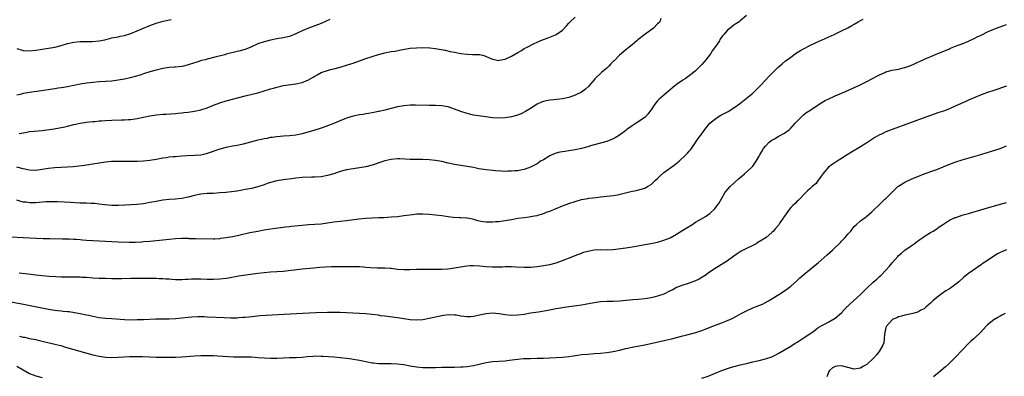
# Model space of a CAD drawing. Units: inches. Extents: x 2511000 to 2514000, y 1518000 to 1521000.
# Drawn here: x 2512542 to 2512852, y 1518503 to 1518616 of the extents above; entities that cross this region are included whole.
import ezdxf

# ---------------------------------------------------------------- set-up
doc = ezdxf.new("R2010")
doc.units = ezdxf.units.IN
doc.header["$MEASUREMENT"] = 0
doc.layers.add('LD25111518_10ft', color=254, linetype='Continuous')

msp = doc.modelspace()

# ---------------------------------------------------------------- linework, layer by layer
at = {"layer": 'LD25111518_10ft'}
for points, elevation in [([(2512539.14, 1518547.14), (2512543.06, 1518547), (2512549.33, 1518546.67), (2512551.4, 1518546.6), (2512555.43, 1518546.57), (2512557.49, 1518546.51), (2512559, 1518546.41), (2512559.61, 1518546.39), (2512561, 1518546.28), (2512561.75, 1518546.25), (2512563, 1518546.16), (2512567, 1518545.95), (2512571, 1518545.67), (2512573, 1518545.58), (2512576.49, 1518545.51), (2512578.47, 1518545.53), (2512580.38, 1518545.62), (2512581, 1518545.67), (2512583, 1518545.83), (2512587, 1518546.2), (2512591, 1518546.63), (2512593, 1518546.75), (2512595, 1518546.72), (2512595.3, 1518546.69), (2512597.39, 1518546.61), (2512603, 1518546.54), (2512603.43, 1518546.57), (2512605, 1518546.64), (2512605.3, 1518546.7), (2512607, 1518546.92), (2512609, 1518547.3), (2512611, 1518547.7), (2512614.48, 1518548.48), (2512617, 1518548.99), (2512619, 1518549.34), (2512621.76, 1518549.76), (2512625.72, 1518550.28), (2512627, 1518550.43), (2512627.49, 1518550.51), (2512631, 1518550.86), (2512633.01, 1518551.01), (2512635, 1518551.12), (2512637, 1518551.28), (2512641, 1518551.87), (2512645, 1518552.32), (2512648.79, 1518552.79), (2512651, 1518553), (2512653, 1518553.16), (2512655, 1518553.27), (2512656.69, 1518553.31), (2512659, 1518553.42), (2512661, 1518553.59), (2512663, 1518553.85), (2512663.99, 1518554.01), (2512665.75, 1518554.25), (2512667, 1518554.38), (2512667.6, 1518554.4), (2512669, 1518554.44), (2512671, 1518554.33), (2512673, 1518554.11), (2512675, 1518553.86), (2512676.34, 1518553.66), (2512677, 1518553.6), (2512678.59, 1518553.41), (2512680.7, 1518553.3), (2512681, 1518553.3), (2512682.82, 1518553.18), (2512683, 1518553.19), (2512683.7, 1518553), (2512685, 1518552.69), (2512686.28, 1518552.28), (2512687.98, 1518551.98), (2512689, 1518551.9), (2512689.89, 1518551.89), (2512691, 1518551.9), (2512691.96, 1518551.96), (2512693, 1518552.03), (2512695, 1518552.27), (2512697, 1518552.62), (2512699, 1518553), (2512701, 1518553.31), (2512702.52, 1518553.48), (2512703, 1518553.58), (2512704.25, 1518553.75), (2512705, 1518553.92), (2512707, 1518554.51), (2512707.34, 1518554.66), (2512708.19, 1518555), (2512709, 1518555.3), (2512711, 1518556.12), (2512713, 1518556.92), (2512715, 1518557.64), (2512717, 1518558.3), (2512719, 1518558.89), (2512721, 1518559.29), (2512721.35, 1518559.35), (2512723.61, 1518559.61), (2512725, 1518559.74), (2512728.06, 1518560.06), (2512729, 1518560.19), (2512730.41, 1518560.41), (2512734.56, 1518561.44), (2512736.22, 1518561.78), (2512737.82, 1518562.18), (2512739, 1518562.56), (2512739.31, 1518562.69), (2512739.86, 1518563), (2512741, 1518563.71), (2512742.4, 1518565), (2512743, 1518565.58), (2512743.7, 1518566.3), (2512745, 1518567.46), (2512748.28, 1518569.72), (2512749.79, 1518571), (2512751.94, 1518573), (2512752.48, 1518573.52), (2512753, 1518574.17), (2512753.39, 1518574.61), (2512753.69, 1518575), (2512755, 1518576.95), (2512755.85, 1518578.15), (2512757, 1518579.69), (2512757.94, 1518581), (2512759.5, 1518583), (2512761, 1518584.2), (2512762.07, 1518585), (2512763, 1518585.52), (2512763.98, 1518586.02), (2512765, 1518586.62), (2512765.26, 1518586.73), (2512767, 1518587.81), (2512768.85, 1518589.15), (2512773, 1518592.51), (2512774.3, 1518593.7), (2512775, 1518594.41), (2512775.53, 1518595), (2512777, 1518596.58), (2512778.15, 1518597.85), (2512781, 1518600.65), (2512781.42, 1518601), (2512782.24, 1518601.76), (2512783.36, 1518602.64), (2512783.88, 1518603), (2512785, 1518603.86), (2512786.85, 1518605.15), (2512788.06, 1518605.94), (2512789, 1518606.47), (2512791, 1518607.5), (2512793, 1518608.43), (2512798.72, 1518611), (2512801, 1518612.08), (2512803, 1518613.08), (2512804.23, 1518613.77), (2512805, 1518614.21), (2512806.26, 1518615), (2512807, 1518615.42), (2512807.77, 1518615.77)], 7280), ([(2512771, 1518617), (2512769, 1518615.24), (2512768.71, 1518615), (2512767.7, 1518614.3), (2512767, 1518613.88), (2512765.84, 1518613), (2512765, 1518612.32), (2512763.86, 1518611), (2512763.45, 1518610.55), (2512763, 1518609.81), (2512762.66, 1518609.35), (2512762.5, 1518609), (2512761.61, 1518607.61), (2512761, 1518606.73), (2512760.24, 1518605.76), (2512759.78, 1518605), (2512759, 1518603.94), (2512758.25, 1518603), (2512757.67, 1518602.33), (2512757, 1518601.5), (2512755, 1518599.53), (2512754.37, 1518599), (2512753, 1518597.95), (2512751.66, 1518597), (2512751, 1518596.57), (2512749, 1518595.19), (2512747.79, 1518594.21), (2512746.39, 1518593), (2512745, 1518591.88), (2512743.47, 1518590.53), (2512743, 1518590.05), (2512742.12, 1518589), (2512741, 1518587.24), (2512740.82, 1518587), (2512740.03, 1518585.97), (2512739.18, 1518585), (2512739, 1518584.83), (2512736.28, 1518583), (2512735, 1518582.2), (2512733.36, 1518581), (2512733, 1518580.71), (2512731, 1518579.22), (2512729.62, 1518578.38), (2512729, 1518578.07), (2512728.25, 1518577.75), (2512727, 1518577.24), (2512725, 1518576.69), (2512723, 1518576.2), (2512721.89, 1518575.89), (2512721, 1518575.58), (2512719, 1518575), (2512717, 1518574.56), (2512715, 1518574.26), (2512713.88, 1518574.12), (2512713, 1518573.99), (2512712.17, 1518573.83), (2512711, 1518573.55), (2512709.63, 1518573), (2512709, 1518572.71), (2512707, 1518571.49), (2512706.14, 1518571), (2512705, 1518570.2), (2512703, 1518569.13), (2512702.91, 1518569.09), (2512701, 1518568.36), (2512700.31, 1518568.31), (2512699, 1518567.97), (2512697.96, 1518567.96), (2512697, 1518567.83), (2512695.84, 1518567.84), (2512695, 1518567.81), (2512693.85, 1518567.85), (2512691.96, 1518567.96), (2512691, 1518568.05), (2512689, 1518568.26), (2512686.64, 1518568.64), (2512685, 1518568.99), (2512683, 1518569.39), (2512679, 1518570.02), (2512677, 1518570.43), (2512675, 1518570.91), (2512673, 1518571.28), (2512671, 1518571.49), (2512669, 1518571.57), (2512665.59, 1518571.59), (2512665, 1518571.59), (2512661.71, 1518571.71), (2512661, 1518571.72), (2512659, 1518571.56), (2512657, 1518571.09), (2512655.45, 1518570.55), (2512653.94, 1518570.06), (2512653, 1518569.77), (2512651, 1518569.25), (2512649, 1518568.89), (2512647, 1518568.63), (2512645, 1518568.28), (2512643, 1518567.72), (2512641, 1518567.07), (2512639, 1518566.5), (2512637, 1518566.12), (2512635, 1518565.94), (2512634.06, 1518565.94), (2512631, 1518565.88), (2512629, 1518565.7), (2512628.4, 1518565.6), (2512625, 1518565.14), (2512623, 1518564.81), (2512621, 1518564.29), (2512619.96, 1518563.96), (2512619, 1518563.61), (2512617.04, 1518562.96), (2512615, 1518562.43), (2512613.77, 1518562.23), (2512613, 1518562.06), (2512612.08, 1518561.92), (2512611, 1518561.7), (2512610.4, 1518561.6), (2512608.67, 1518561.33), (2512606.87, 1518561.13), (2512604.99, 1518560.99), (2512603, 1518560.87), (2512601, 1518560.78), (2512599, 1518560.61), (2512597, 1518560.23), (2512595, 1518559.71), (2512593, 1518559.26), (2512591, 1518559.03), (2512589, 1518558.92), (2512587, 1518558.72), (2512585, 1518558.34), (2512583, 1518557.94), (2512581, 1518557.62), (2512579, 1518557.41), (2512573.04, 1518557.04), (2512570.95, 1518557.05), (2512568.74, 1518557.26), (2512567, 1518557.5), (2512565.66, 1518557.66), (2512565, 1518557.68), (2512564.32, 1518557.68), (2512563, 1518557.75), (2512562.24, 1518557.76), (2512561, 1518557.81), (2512557.96, 1518557.96), (2512555.91, 1518558.09), (2512553.83, 1518558.17), (2512553, 1518558.2), (2512551.82, 1518558.18), (2512551, 1518558.19), (2512550.16, 1518558.16), (2512547, 1518557.92), (2512546.07, 1518557.93), (2512545, 1518557.87), (2512543.95, 1518558.05), (2512543, 1518558.13), (2512542.29, 1518558.29), (2512541, 1518558.72)], 7270), ([(2512744.04, 1518616.04), (2512743.68, 1518615), (2512743.37, 1518614.63), (2512743, 1518614.3), (2512741.7, 1518613), (2512738.96, 1518611), (2512736.75, 1518609.25), (2512736.45, 1518609), (2512735, 1518607.74), (2512734.1, 1518607), (2512733, 1518606.16), (2512731.66, 1518605), (2512731, 1518604.48), (2512729.3, 1518602.7), (2512729, 1518602.42), (2512728.32, 1518601.68), (2512727.63, 1518601), (2512727, 1518600.39), (2512725.34, 1518599), (2512723.24, 1518597), (2512723, 1518596.69), (2512721.58, 1518595), (2512721.34, 1518594.66), (2512720.32, 1518593.68), (2512719, 1518592.82), (2512717, 1518591.85), (2512715, 1518591.1), (2512713, 1518590.66), (2512710.39, 1518590.39), (2512709, 1518590.28), (2512707.92, 1518590.08), (2512707, 1518589.87), (2512706.39, 1518589.61), (2512705, 1518588.99), (2512703, 1518587.64), (2512701.37, 1518586.63), (2512700.03, 1518585.97), (2512698.56, 1518585.44), (2512697, 1518585.02), (2512695, 1518584.67), (2512693, 1518584.58), (2512691, 1518584.72), (2512688.9, 1518585), (2512685, 1518585.57), (2512683, 1518586.01), (2512681, 1518586.65), (2512679, 1518587.45), (2512677.87, 1518587.87), (2512677, 1518588.17), (2512676.31, 1518588.31), (2512675, 1518588.52), (2512673, 1518588.59), (2512671, 1518588.61), (2512666.71, 1518588.71), (2512665, 1518588.69), (2512663, 1518588.52), (2512661, 1518588.15), (2512659, 1518587.65), (2512657, 1518587.12), (2512655.27, 1518586.73), (2512655, 1518586.65), (2512653.59, 1518586.41), (2512653, 1518586.27), (2512651.93, 1518586.07), (2512651, 1518585.92), (2512650.24, 1518585.76), (2512649, 1518585.58), (2512647, 1518585.2), (2512645, 1518584.62), (2512644.38, 1518584.38), (2512641.18, 1518583), (2512639.63, 1518582.37), (2512637, 1518581.38), (2512636.7, 1518581.3), (2512635, 1518580.76), (2512631, 1518579.62), (2512629, 1518579.19), (2512627, 1518578.96), (2512625.12, 1518578.88), (2512623, 1518578.74), (2512621.49, 1518578.51), (2512621, 1518578.46), (2512619.81, 1518578.19), (2512619, 1518578.07), (2512618.15, 1518577.85), (2512617, 1518577.6), (2512612.41, 1518576.41), (2512611, 1518576.1), (2512609.89, 1518575.89), (2512609, 1518575.75), (2512607, 1518575.38), (2512605, 1518574.84), (2512601, 1518573.42), (2512600.67, 1518573.33), (2512599, 1518572.95), (2512597, 1518572.79), (2512594.7, 1518572.7), (2512593, 1518572.59), (2512591, 1518572.44), (2512590.35, 1518572.35), (2512589, 1518572.26), (2512588.1, 1518572.1), (2512587, 1518571.97), (2512585, 1518571.58), (2512583, 1518571.25), (2512581, 1518571.06), (2512579, 1518570.94), (2512577, 1518570.88), (2512573, 1518570.95), (2512570.87, 1518570.87), (2512569, 1518570.67), (2512567, 1518570.39), (2512562.34, 1518569.66), (2512560.58, 1518569.42), (2512558.77, 1518569.23), (2512556.87, 1518569.13), (2512555, 1518569.05), (2512553, 1518568.94), (2512551, 1518568.73), (2512549, 1518568.38), (2512547, 1518568.11), (2512545, 1518568.21), (2512543, 1518568.62), (2512541, 1518569.18)], 7260), ([(2512541, 1518606.54), (2512543, 1518605.94), (2512545, 1518605.84), (2512547, 1518606.07), (2512549, 1518606.35), (2512551, 1518606.65), (2512553, 1518607.01), (2512555, 1518607.5), (2512557, 1518608.08), (2512559, 1518608.53), (2512561, 1518608.73), (2512564.79, 1518608.79), (2512567, 1518608.95), (2512568.72, 1518609.28), (2512569.49, 1518609.49), (2512571, 1518609.86), (2512573, 1518610.26), (2512573.6, 1518610.4), (2512575, 1518610.67), (2512577, 1518611.3), (2512579, 1518612.11), (2512583, 1518613.83), (2512585, 1518614.56), (2512587.16, 1518615.16), (2512589.7, 1518615.7)], 7230), ([(2512639.67, 1518615.67), (2512637, 1518614.47), (2512635, 1518613.74), (2512633, 1518612.97), (2512631, 1518612.11), (2512629, 1518611.17), (2512627, 1518610.38), (2512625, 1518609.88), (2512623, 1518609.54), (2512621, 1518609.17), (2512619, 1518608.68), (2512617, 1518607.97), (2512614.77, 1518607), (2512613, 1518606.28), (2512611, 1518605.66), (2512610.45, 1518605.55), (2512607, 1518604.71), (2512606.59, 1518604.59), (2512603.89, 1518603.89), (2512601, 1518603.18), (2512600.35, 1518603), (2512599.27, 1518602.73), (2512597.73, 1518602.27), (2512597, 1518602.01), (2512595, 1518601.35), (2512594.73, 1518601.27), (2512593.53, 1518601), (2512593, 1518600.89), (2512591, 1518600.7), (2512590.69, 1518600.69), (2512589, 1518600.53), (2512587, 1518600.19), (2512585, 1518599.7), (2512583, 1518599.14), (2512581, 1518598.52), (2512579.86, 1518598.14), (2512578.31, 1518597.69), (2512576.72, 1518597.27), (2512575, 1518596.89), (2512573, 1518596.53), (2512571, 1518596.28), (2512569, 1518596.13), (2512567, 1518596.01), (2512565, 1518595.86), (2512563, 1518595.62), (2512561, 1518595.27), (2512557, 1518594.45), (2512555.74, 1518594.26), (2512555, 1518594.11), (2512554.01, 1518593.99), (2512553, 1518593.84), (2512552.25, 1518593.75), (2512548.78, 1518593.22), (2512545, 1518592.69), (2512543, 1518592.31), (2512542.04, 1518592.04), (2512541, 1518591.78)], 7240), ([(2512541.74, 1518579.74), (2512543, 1518579.97), (2512544.21, 1518580.21), (2512545, 1518580.33), (2512546.51, 1518580.51), (2512549, 1518580.74), (2512552.78, 1518581.22), (2512554.52, 1518581.48), (2512556.18, 1518581.82), (2512557, 1518582.02), (2512559, 1518582.54), (2512561, 1518582.99), (2512563, 1518583.3), (2512565, 1518583.53), (2512565.57, 1518583.57), (2512567, 1518583.69), (2512567.73, 1518583.73), (2512569, 1518583.83), (2512571, 1518583.95), (2512574.02, 1518584.02), (2512575, 1518584.03), (2512576.12, 1518584.12), (2512577, 1518584.17), (2512579, 1518584.48), (2512583, 1518585.32), (2512584.45, 1518585.55), (2512585, 1518585.66), (2512586.24, 1518585.76), (2512587, 1518585.86), (2512588.11, 1518585.89), (2512591, 1518586.09), (2512591.81, 1518586.19), (2512593, 1518586.3), (2512593.62, 1518586.38), (2512595, 1518586.51), (2512597, 1518586.75), (2512599, 1518587.19), (2512601, 1518587.87), (2512603, 1518588.64), (2512605, 1518589.38), (2512607, 1518590.03), (2512609, 1518590.58), (2512613, 1518591.58), (2512617, 1518592.61), (2512619, 1518593.17), (2512620.41, 1518593.59), (2512621, 1518593.79), (2512621.95, 1518594.05), (2512623, 1518594.38), (2512623.52, 1518594.48), (2512625, 1518594.84), (2512629, 1518595.43), (2512631, 1518595.87), (2512633, 1518596.66), (2512634.48, 1518597.52), (2512635, 1518597.84), (2512635.75, 1518598.25), (2512637, 1518598.98), (2512639, 1518599.66), (2512639.88, 1518599.89), (2512641, 1518600.12), (2512643, 1518600.63), (2512645, 1518601.24), (2512646.29, 1518601.71), (2512647, 1518601.94), (2512649, 1518602.7), (2512651, 1518603.4), (2512655, 1518604.66), (2512657, 1518605.19), (2512658.55, 1518605.45), (2512659, 1518605.56), (2512660.27, 1518605.73), (2512662.12, 1518606.12), (2512665, 1518606.6), (2512667, 1518606.78), (2512669, 1518606.82), (2512671.26, 1518606.74), (2512673, 1518606.55), (2512673.52, 1518606.48), (2512676, 1518606), (2512677.61, 1518605.61), (2512679, 1518605.34), (2512681, 1518604.97), (2512683, 1518604.72), (2512684.7, 1518604.7), (2512686.65, 1518604.65), (2512687, 1518604.61), (2512688.29, 1518604.29), (2512689, 1518604.05), (2512691, 1518603.17), (2512693, 1518602.78), (2512693.17, 1518602.83), (2512695, 1518603.19), (2512697, 1518604.08), (2512699, 1518605.3), (2512700.08, 1518605.92), (2512701, 1518606.5), (2512701.91, 1518607), (2512704.14, 1518608.14), (2512705, 1518608.51), (2512706.03, 1518609), (2512706.73, 1518609.27), (2512707, 1518609.38), (2512708.24, 1518609.76), (2512710.84, 1518610.84), (2512711.08, 1518610.92), (2512713, 1518612.31), (2512714.3, 1518613.7), (2512715, 1518614.57), (2512715.44, 1518615), (2512717, 1518616.41)], 7250), ([(2512541.81, 1518535.8), (2512543.63, 1518535.63), (2512545.42, 1518535.42), (2512547, 1518535.21), (2512549, 1518534.98), (2512551.21, 1518534.79), (2512553.34, 1518534.66), (2512555, 1518534.57), (2512557, 1518534.53), (2512558.55, 1518534.55), (2512559.47, 1518534.53), (2512561, 1518534.52), (2512561.52, 1518534.48), (2512563, 1518534.41), (2512565, 1518534.28), (2512567, 1518534.18), (2512569, 1518534.09), (2512571, 1518534.03), (2512573, 1518534.04), (2512574.08, 1518534.08), (2512577, 1518534.13), (2512579.87, 1518534.13), (2512585, 1518534.1), (2512585.94, 1518534.06), (2512587, 1518534.05), (2512588.05, 1518533.95), (2512589, 1518533.91), (2512589.86, 1518533.86), (2512591, 1518533.74), (2512593, 1518533.69), (2512594.2, 1518533.8), (2512595, 1518533.82), (2512596.09, 1518533.91), (2512597, 1518533.95), (2512599, 1518533.92), (2512601, 1518533.8), (2512603, 1518533.77), (2512605, 1518533.91), (2512607, 1518534.16), (2512607.73, 1518534.27), (2512611, 1518534.82), (2512613.17, 1518535.17), (2512617, 1518535.72), (2512619, 1518535.96), (2512621, 1518536.11), (2512623, 1518536.22), (2512625, 1518536.38), (2512630.96, 1518537.04), (2512634.58, 1518537.42), (2512636.4, 1518537.6), (2512638.28, 1518537.72), (2512640.23, 1518537.77), (2512644.22, 1518537.78), (2512645, 1518537.8), (2512646.21, 1518537.79), (2512647, 1518537.83), (2512648.23, 1518537.77), (2512649, 1518537.77), (2512650.34, 1518537.66), (2512651, 1518537.63), (2512652.48, 1518537.52), (2512654.57, 1518537.43), (2512655, 1518537.43), (2512656.63, 1518537.37), (2512657, 1518537.38), (2512658.76, 1518537.24), (2512659, 1518537.24), (2512660.98, 1518537.02), (2512663, 1518536.9), (2512664.91, 1518536.91), (2512667, 1518536.97), (2512669, 1518536.98), (2512670.96, 1518536.96), (2512672.97, 1518536.97), (2512675, 1518537.02), (2512676.9, 1518537.1), (2512679, 1518537.34), (2512682.1, 1518537.9), (2512683, 1518538.03), (2512683.91, 1518538.09), (2512685, 1518538.14), (2512687, 1518538), (2512689, 1518537.77), (2512691, 1518537.67), (2512694.25, 1518537.75), (2512695, 1518537.79), (2512696.23, 1518537.77), (2512697, 1518537.78), (2512698.31, 1518537.69), (2512701, 1518537.55), (2512703, 1518537.58), (2512705, 1518537.78), (2512707, 1518538.09), (2512709, 1518538.48), (2512711, 1518538.99), (2512713, 1518539.68), (2512716.33, 1518541), (2512717, 1518541.29), (2512719, 1518542.06), (2512719.7, 1518542.3), (2512721, 1518542.69), (2512723.06, 1518543.06), (2512725.13, 1518543.13), (2512727, 1518543.09), (2512729, 1518543.2), (2512733, 1518543.73), (2512735, 1518544.01), (2512736.24, 1518544.24), (2512739, 1518544.79), (2512740.91, 1518545.09), (2512743, 1518545.5), (2512745, 1518546.08), (2512747, 1518546.87), (2512749, 1518547.97), (2512751, 1518549.22), (2512752.06, 1518549.94), (2512753.79, 1518551), (2512755, 1518551.79), (2512758.3, 1518553.7), (2512759, 1518554.19), (2512759.46, 1518554.54), (2512760.04, 1518555), (2512761, 1518555.93), (2512761.83, 1518557), (2512762.3, 1518557.7), (2512764.22, 1518561), (2512764.56, 1518561.44), (2512765.84, 1518563), (2512767, 1518564.12), (2512768.54, 1518565.46), (2512769, 1518565.85), (2512769.65, 1518566.35), (2512770.45, 1518567), (2512772.61, 1518569), (2512773, 1518569.49), (2512773.63, 1518570.37), (2512774.06, 1518571), (2512775, 1518572.6), (2512775.21, 1518573), (2512775.88, 1518574.12), (2512776.37, 1518575), (2512777, 1518575.8), (2512778.15, 1518577), (2512779, 1518577.64), (2512779.89, 1518578.11), (2512781, 1518578.79), (2512783, 1518579.82), (2512784.55, 1518581), (2512785, 1518581.41), (2512785.7, 1518582.3), (2512786.42, 1518583), (2512787, 1518583.68), (2512788.34, 1518585), (2512788.65, 1518585.35), (2512789, 1518585.61), (2512789.77, 1518586.23), (2512791.03, 1518587), (2512794.61, 1518589.39), (2512795.89, 1518590.11), (2512797, 1518590.68), (2512799, 1518591.59), (2512802.26, 1518593), (2512806.68, 1518595), (2512809, 1518596.09), (2512811, 1518597.15), (2512812.17, 1518597.83), (2512813, 1518598.28), (2512814.61, 1518599), (2512815, 1518599.16), (2512817, 1518599.68), (2512819, 1518600.05), (2512820.4, 1518600.4), (2512821, 1518600.54), (2512822.81, 1518601.19), (2512824.2, 1518601.8), (2512825, 1518602.19), (2512825.56, 1518602.44), (2512827.19, 1518603.19), (2512830.67, 1518604.67), (2512835, 1518606.47), (2512835.39, 1518606.61), (2512837.45, 1518607.45), (2512839, 1518608.04), (2512841, 1518608.87), (2512843, 1518609.78), (2512843.8, 1518610.2), (2512845, 1518610.78), (2512847, 1518611.78), (2512849, 1518612.67), (2512850.69, 1518613.31), (2512852.18, 1518613.82), (2512853, 1518614.08)], 7290), ([(2512853, 1518594.62), (2512849, 1518593.33), (2512847, 1518592.66), (2512845, 1518591.92), (2512843, 1518591.13), (2512841, 1518590.26), (2512840.15, 1518589.85), (2512837, 1518588.43), (2512835, 1518587.56), (2512833.17, 1518586.83), (2512831.68, 1518586.32), (2512828.69, 1518585.31), (2512817, 1518581), (2512815, 1518580.24), (2512813.56, 1518579.56), (2512813, 1518579.31), (2512811.54, 1518578.46), (2512809, 1518576.83), (2512807, 1518575.58), (2512804.15, 1518573.85), (2512802.82, 1518573), (2512801, 1518571.9), (2512799.62, 1518571), (2512799, 1518570.64), (2512798, 1518570), (2512796.9, 1518569.1), (2512795.11, 1518567), (2512795, 1518566.8), (2512793.68, 1518565), (2512793, 1518564.03), (2512791.78, 1518563), (2512791.35, 1518562.65), (2512791, 1518562.29), (2512790.28, 1518561.72), (2512789.61, 1518561), (2512787.35, 1518558.65), (2512787, 1518558.37), (2512786.33, 1518557.67), (2512785.6, 1518557), (2512785, 1518556.39), (2512783.94, 1518555), (2512783.59, 1518554.41), (2512783, 1518553.66), (2512782.75, 1518553.25), (2512782.55, 1518553), (2512781.53, 1518551.53), (2512781.19, 1518551), (2512780.23, 1518549.77), (2512779.51, 1518549), (2512779, 1518548.51), (2512777.22, 1518547), (2512775.89, 1518546.11), (2512774.66, 1518545.34), (2512774.05, 1518545), (2512773, 1518544.45), (2512771, 1518543.51), (2512769.97, 1518543), (2512769.35, 1518542.65), (2512768.15, 1518541.85), (2512767, 1518541.07), (2512765, 1518539.63), (2512763.42, 1518538.58), (2512763, 1518538.35), (2512762.22, 1518537.78), (2512761, 1518537.06), (2512759, 1518535.67), (2512758.06, 1518535), (2512757, 1518534.35), (2512756.13, 1518533.87), (2512755, 1518533.33), (2512753, 1518532.55), (2512752.35, 1518532.35), (2512751, 1518531.9), (2512749, 1518531.15), (2512748.7, 1518531), (2512747.61, 1518530.39), (2512747, 1518530.1), (2512745, 1518529.1), (2512743, 1518528.42), (2512742.25, 1518528.25), (2512741, 1518527.98), (2512739.75, 1518527.75), (2512739, 1518527.62), (2512737, 1518527.39), (2512735.26, 1518527.26), (2512731, 1518526.89), (2512729, 1518526.79), (2512727, 1518526.79), (2512725, 1518526.71), (2512723, 1518526.4), (2512720.17, 1518525.83), (2512719, 1518525.63), (2512717.42, 1518525.42), (2512716.72, 1518525.28), (2512715, 1518525.08), (2512713, 1518524.79), (2512711, 1518524.46), (2512707.88, 1518523.88), (2512705.46, 1518523.46), (2512703, 1518523.07), (2512701, 1518522.73), (2512699, 1518522.44), (2512697, 1518522.38), (2512695, 1518522.6), (2512693.1, 1518522.9), (2512691, 1518523.08), (2512689, 1518522.94), (2512687.42, 1518522.58), (2512687, 1518522.51), (2512685, 1518522.05), (2512684.01, 1518521.99), (2512683, 1518521.89), (2512681.94, 1518522.06), (2512681, 1518522.15), (2512679.57, 1518522.43), (2512679, 1518522.51), (2512677, 1518522.56), (2512675.65, 1518522.35), (2512675, 1518522.27), (2512673.97, 1518522.03), (2512673, 1518521.84), (2512671, 1518521.4), (2512669, 1518521.04), (2512667, 1518520.89), (2512665, 1518521.01), (2512661, 1518521.64), (2512657, 1518522.13), (2512655.69, 1518522.31), (2512655, 1518522.42), (2512653, 1518522.67), (2512651, 1518522.85), (2512645, 1518523.23), (2512643, 1518523.31), (2512641, 1518523.33), (2512639, 1518523.32), (2512635.23, 1518523.23), (2512633.14, 1518523.14), (2512627.23, 1518522.77), (2512619.61, 1518522.39), (2512617.75, 1518522.25), (2512615, 1518521.98), (2512614.12, 1518521.88), (2512613, 1518521.78), (2512612.3, 1518521.7), (2512611, 1518521.63), (2512610.43, 1518521.57), (2512608.47, 1518521.53), (2512606.42, 1518521.58), (2512601, 1518521.86), (2512600.1, 1518521.9), (2512598.09, 1518521.91), (2512596.17, 1518521.83), (2512595, 1518521.74), (2512591, 1518521.34), (2512589, 1518521.23), (2512584.85, 1518521.16), (2512581, 1518521.01), (2512578.96, 1518520.96), (2512577, 1518520.93), (2512574.99, 1518520.99), (2512571, 1518521.31), (2512569, 1518521.43), (2512567, 1518521.64), (2512565, 1518522.04), (2512563.68, 1518522.32), (2512563, 1518522.49), (2512561, 1518522.92), (2512559.24, 1518523.24), (2512557.48, 1518523.48), (2512557, 1518523.51), (2512555.66, 1518523.66), (2512555, 1518523.7), (2512553.84, 1518523.84), (2512553, 1518523.93), (2512551, 1518524.25), (2512542.03, 1518526.03), (2512539, 1518526.6)], 7300), ([(2512541.89, 1518515.89), (2512543, 1518515.58), (2512543.49, 1518515.49), (2512545, 1518515.13), (2512547, 1518514.76), (2512547.33, 1518514.67), (2512549, 1518514.32), (2512553, 1518513.34), (2512554.86, 1518512.86), (2512556.42, 1518512.42), (2512565, 1518509.99), (2512567, 1518509.51), (2512569, 1518509.23), (2512571, 1518509.17), (2512573, 1518509.24), (2512576.58, 1518509.42), (2512578.54, 1518509.46), (2512580.59, 1518509.41), (2512583, 1518509.29), (2512585, 1518509.26), (2512587, 1518509.26), (2512588.76, 1518509.24), (2512591, 1518509.26), (2512593, 1518509.36), (2512597, 1518509.66), (2512599, 1518509.78), (2512601, 1518509.79), (2512602.27, 1518509.73), (2512603, 1518509.71), (2512604.38, 1518509.62), (2512609.38, 1518509.38), (2512611, 1518509.34), (2512612.67, 1518509.33), (2512615, 1518509.28), (2512617, 1518509.16), (2512619, 1518508.98), (2512621, 1518508.87), (2512623, 1518508.89), (2512624.99, 1518508.99), (2512627, 1518509.07), (2512629.12, 1518509.12), (2512631, 1518509.27), (2512632.54, 1518509.46), (2512634.41, 1518509.59), (2512635, 1518509.61), (2512637, 1518509.57), (2512637.55, 1518509.55), (2512641, 1518509.31), (2512643, 1518509.14), (2512645, 1518508.9), (2512646.68, 1518508.68), (2512647, 1518508.62), (2512648.42, 1518508.42), (2512649, 1518508.29), (2512650.1, 1518508.1), (2512651, 1518507.89), (2512653, 1518507.49), (2512653.43, 1518507.43), (2512655, 1518507.24), (2512657, 1518507.18), (2512659, 1518507.21), (2512661, 1518507.15), (2512663, 1518506.88), (2512665, 1518506.51), (2512667, 1518506.16), (2512669, 1518505.94), (2512671, 1518505.92), (2512673, 1518506), (2512675, 1518506.04), (2512675.97, 1518506.03), (2512679, 1518506.05), (2512681, 1518506.15), (2512681.77, 1518506.23), (2512683, 1518506.32), (2512683.58, 1518506.42), (2512685, 1518506.61), (2512689, 1518507.54), (2512691, 1518507.84), (2512695, 1518508.11), (2512696.25, 1518508.25), (2512699, 1518508.61), (2512700.77, 1518508.77), (2512702.85, 1518508.85), (2512705, 1518508.86), (2512707, 1518508.9), (2512709, 1518508.98), (2512711, 1518509.1), (2512713, 1518509.25), (2512715, 1518509.45), (2512716.37, 1518509.63), (2512717.87, 1518509.87), (2512719, 1518510.03), (2512721, 1518510.22), (2512723, 1518510.35), (2512725, 1518510.51), (2512727, 1518510.71), (2512729, 1518511), (2512731, 1518511.44), (2512733, 1518511.91), (2512735, 1518512.34), (2512739, 1518513.1), (2512745.46, 1518514.54), (2512747.43, 1518515), (2512751, 1518515.94), (2512752.24, 1518516.24), (2512755.06, 1518517), (2512757, 1518517.65), (2512761, 1518519.23), (2512763, 1518519.98), (2512765, 1518520.76), (2512766.54, 1518521.46), (2512767.85, 1518522.15), (2512769.33, 1518523), (2512771, 1518523.85), (2512773, 1518524.75), (2512776.05, 1518525.95), (2512777, 1518526.46), (2512777.37, 1518526.63), (2512777.99, 1518527), (2512781.21, 1518529), (2512783, 1518530.14), (2512784.19, 1518531), (2512785, 1518531.63), (2512786.76, 1518533.24), (2512787, 1518533.45), (2512787.8, 1518534.2), (2512792.21, 1518537.79), (2512793.6, 1518539), (2512796.51, 1518541.49), (2512798.19, 1518543), (2512799, 1518543.76), (2512800.28, 1518545), (2512800.64, 1518545.36), (2512801, 1518545.75), (2512801.62, 1518546.38), (2512802.19, 1518547), (2512803, 1518547.98), (2512803.89, 1518549), (2512804.37, 1518549.63), (2512805, 1518550.38), (2512805.63, 1518551), (2512807, 1518552.16), (2512808.09, 1518553), (2512808.62, 1518553.38), (2512809, 1518553.67), (2512809.7, 1518554.3), (2512810.54, 1518555), (2512811, 1518555.42), (2512813, 1518557.31), (2512814.68, 1518559), (2512815, 1518559.29), (2512816.82, 1518561.18), (2512818.77, 1518563), (2512819, 1518563.19), (2512821, 1518564.45), (2512823, 1518565.35), (2512824.18, 1518565.82), (2512825, 1518566.22), (2512827, 1518567.04), (2512830.12, 1518568.12), (2512831, 1518568.44), (2512833, 1518569.22), (2512834.27, 1518569.73), (2512835.71, 1518570.29), (2512837, 1518570.76), (2512839, 1518571.41), (2512844.87, 1518573.13), (2512845.26, 1518573.26), (2512847.98, 1518574.02), (2512851, 1518575.02), (2512853, 1518575.86)], 7310), ([(2512757, 1518502.58), (2512759, 1518503.26), (2512763, 1518504.92), (2512765, 1518505.68), (2512766, 1518506), (2512767, 1518506.29), (2512767.57, 1518506.43), (2512769, 1518506.77), (2512771, 1518507.23), (2512773, 1518507.72), (2512773.99, 1518507.99), (2512775, 1518508.22), (2512777, 1518508.73), (2512779, 1518509.38), (2512780.1, 1518509.9), (2512781, 1518510.35), (2512783, 1518511.53), (2512785, 1518512.74), (2512786.38, 1518513.62), (2512787, 1518514), (2512787.6, 1518514.4), (2512788.62, 1518515), (2512791, 1518516.63), (2512791.65, 1518517), (2512792.42, 1518517.58), (2512793, 1518518.1), (2512793.52, 1518518.48), (2512795, 1518519.34), (2512795.6, 1518519.6), (2512797, 1518520.33), (2512799, 1518521.49), (2512801, 1518523.24), (2512802.82, 1518525.18), (2512803, 1518525.35), (2512803.82, 1518526.18), (2512804.76, 1518527), (2512806.93, 1518529), (2512809, 1518531.02), (2512811, 1518532.89), (2512812.16, 1518533.84), (2512813, 1518534.64), (2512813.41, 1518535), (2512815, 1518536.64), (2512816.11, 1518537.89), (2512816.95, 1518539), (2512818.73, 1518541), (2512819, 1518541.27), (2512819.94, 1518542.06), (2512820.97, 1518543), (2512823, 1518544.34), (2512823.88, 1518545), (2512824.56, 1518545.44), (2512825.72, 1518546.28), (2512826.66, 1518547), (2512827, 1518547.24), (2512829, 1518548.49), (2512829.86, 1518549), (2512831, 1518549.72), (2512831.73, 1518550.27), (2512832.82, 1518551), (2512835, 1518552.39), (2512836.78, 1518553.22), (2512837, 1518553.31), (2512839, 1518554), (2512839.8, 1518554.2), (2512841, 1518554.57), (2512845.96, 1518555.96), (2512850.66, 1518557.34), (2512853, 1518558)], 7320), ([(2512853, 1518543.07), (2512851.54, 1518542.46), (2512851, 1518542.18), (2512850.18, 1518541.82), (2512849, 1518541.04), (2512847, 1518539.75), (2512845.36, 1518538.64), (2512845, 1518538.34), (2512844.17, 1518537.83), (2512843, 1518536.96), (2512841, 1518535.59), (2512839.55, 1518534.45), (2512837.96, 1518533), (2512837, 1518532.2), (2512835.37, 1518531), (2512835, 1518530.74), (2512833.91, 1518530.09), (2512832.7, 1518529.3), (2512832.28, 1518529), (2512831, 1518528.03), (2512829.77, 1518527), (2512829, 1518526.26), (2512828.34, 1518525.66), (2512827.6, 1518525), (2512827, 1518524.5), (2512826, 1518524), (2512825, 1518523.45), (2512823.5, 1518523), (2512823.1, 1518522.9), (2512821.47, 1518522.53), (2512821, 1518522.45), (2512819.89, 1518522.11), (2512819, 1518521.91), (2512818.39, 1518521.61), (2512817, 1518521.05), (2512816.93, 1518521), (2512815.14, 1518519), (2512815, 1518518.57), (2512814.61, 1518517), (2512814.49, 1518516.49), (2512814.44, 1518515), (2512814.29, 1518513.71), (2512814.01, 1518513), (2512812.84, 1518511), (2512812, 1518510), (2512811.21, 1518509), (2512811, 1518508.78), (2512809, 1518506.93), (2512807.74, 1518506.26), (2512807, 1518505.77), (2512806.31, 1518505.69), (2512805, 1518505.41), (2512803, 1518505.92), (2512801, 1518506.47), (2512799.63, 1518506.37), (2512799, 1518506.27), (2512798.13, 1518505.87), (2512797.2, 1518505), (2512797, 1518504.67), (2512796.32, 1518503)], 7330), ([(2512852.57, 1518523), (2512851.57, 1518522.43), (2512851, 1518522.14), (2512850.28, 1518521.72), (2512849, 1518521.02), (2512847, 1518519.38), (2512846.61, 1518519), (2512844.9, 1518517.1), (2512843, 1518515.3), (2512842.66, 1518515), (2512841.75, 1518514.25), (2512841, 1518513.53), (2512837, 1518509.33), (2512834.67, 1518507), (2512833.79, 1518506.21), (2512832.42, 1518505), (2512829.97, 1518503)], 7340), ([(2512541, 1518506.36), (2512543, 1518505.18), (2512545, 1518504.12), (2512547, 1518503.36), (2512549, 1518502.8)], 7320)]:
    msp.add_lwpolyline(points, dxfattribs=dict(at, elevation=elevation))

doc.saveas('drawing.dxf')
